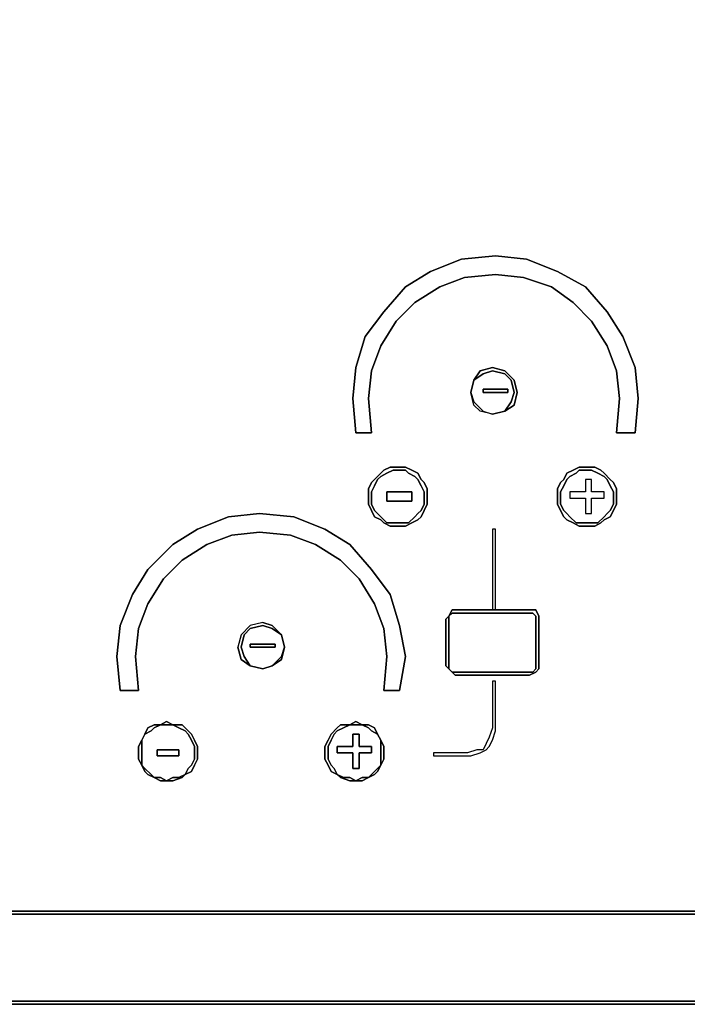
# Model space of a CAD drawing. Units: inches. Extents: x -3.54 to -2.12, y -0.74 to 0.07.
# Drawn here: x -3.07 to -2.87, y -0.74 to -0.46 of the extents above; entities that cross this region are included whole.
import ezdxf

# ---------------------------------------------------------------- set-up
doc = ezdxf.new("R2010")
doc.units = ezdxf.units.IN
doc.header["$MEASUREMENT"] = 0
doc.layers.get('0').update_dxf_attribs({"true_color": 0x080888})

msp = doc.modelspace()

# ---------------------------------------------------------------- linework, layer by layer
at = {"color": 151}
for points in [[(-2.11775, 0.03935), (-2.11775, -0.71524), (-3.53963, -0.71524), (-3.53963, 0.03935)], [(-2.11775, -0.71524), (-2.11775, 0.03935), (-3.53963, 0.03935), (-3.53963, -0.71524)], [(-2.11775, -0.71524), (-2.11775, 0.03935), (-3.53963, 0.03935), (-3.53963, -0.71524)], [(-3.53963, -0.72251), (-3.53963, -0.71524), (-2.11775, -0.71524), (-3.53963, -0.71524)], [(-3.53873, -0.72251), (-3.53873, -0.71614), (-2.11866, -0.71614), (-2.11866, -0.72251), (-2.11866, -0.72702), (-2.11956, -0.73062), (-2.12136, -0.73423), (-2.12316, -0.73604), (-2.12587, -0.73874), (-2.12857, -0.73964), (-2.13314, -0.74054), (-2.13765, -0.74145), (-3.51974, -0.74145), (-3.52425, -0.74054), (-3.52881, -0.73964), (-3.53151, -0.73874), (-3.53422, -0.73604), (-3.53602, -0.73423), (-3.53782, -0.73062), (-3.53873, -0.72702)], [(-2.13765, -0.74145), (-3.51974, -0.74145)], [(-2.13765, -0.74235), (-3.51974, -0.74235)]]:
    msp.add_lwpolyline(points, close=True, dxfattribs=at)
at = {"color": 95}
for points in [[(-2.93966, -0.53113), (-2.93064, -0.53023), (-2.92252, -0.53113), (-2.91441, -0.53383), (-2.92252, -0.53113), (-2.93064, -0.53023), (-2.93966, -0.53113), (-2.94687, -0.53383), (-2.95408, -0.53834), (-2.9595, -0.54375), (-2.964, -0.55097), (-2.96671, -0.55818), (-2.96761, -0.5663), (-2.96671, -0.57627), (-2.97122, -0.57627), (-2.97212, -0.5663), (-2.97122, -0.55728), (-2.96851, -0.54826), (-2.9631, -0.54105), (-2.95679, -0.53383), (-2.94958, -0.52933), (-2.94056, -0.52572), (-2.93064, -0.52482), (-2.92162, -0.52572), (-2.91261, -0.52933), (-2.90449, -0.53383), (-2.89818, -0.54105), (-2.89367, -0.54826), (-2.89006, -0.55728), (-2.88916, -0.5663), (-2.89006, -0.57627), (-2.89547, -0.57627), (-2.89457, -0.5663), (-2.89547, -0.57627), (-2.89006, -0.57627), (-2.88916, -0.5663), (-2.89006, -0.55728), (-2.89367, -0.54826), (-2.89818, -0.54105), (-2.90449, -0.53383), (-2.91261, -0.52933), (-2.92162, -0.52572), (-2.93064, -0.52482), (-2.94056, -0.52572), (-2.94958, -0.52933), (-2.95679, -0.53383), (-2.9631, -0.54105), (-2.96851, -0.54826), (-2.97122, -0.55728), (-2.97212, -0.5663), (-2.97122, -0.57627), (-2.96671, -0.57627), (-2.96761, -0.5663), (-2.96671, -0.55818), (-2.964, -0.55097), (-2.9595, -0.54375), (-2.95408, -0.53834), (-2.94687, -0.53383)], [(-2.9081, -0.53834), (-2.91441, -0.53383)], [(-2.89457, -0.5663), (-2.89547, -0.55818)], [(-2.9613, -0.58619), (-2.95859, -0.58619), (-2.95679, -0.58619), (-2.95499, -0.58709), (-2.95318, -0.58799), (-2.95228, -0.5898), (-2.95138, -0.5907), (-2.95048, -0.5925), (-2.95048, -0.59521), (-2.95048, -0.59701), (-2.95138, -0.59881), (-2.95228, -0.60062), (-2.95318, -0.60152), (-2.95499, -0.60242), (-2.95679, -0.60332), (-2.95859, -0.60332), (-2.9613, -0.60332), (-2.9631, -0.60242), (-2.964, -0.60152), (-2.96581, -0.60062), (-2.96671, -0.59881), (-2.96761, -0.59701), (-2.96761, -0.59521), (-2.96761, -0.5925), (-2.96671, -0.5907), (-2.96581, -0.5898), (-2.964, -0.58799), (-2.9631, -0.58709)], [(-2.96761, -0.59521), (-2.96761, -0.59701), (-2.96671, -0.59881), (-2.96581, -0.60062), (-2.964, -0.60152), (-2.9631, -0.60242), (-2.9613, -0.60332), (-2.95859, -0.60332), (-2.95679, -0.60332), (-2.95499, -0.60242), (-2.95318, -0.60152), (-2.95228, -0.60062), (-2.95138, -0.59881), (-2.95048, -0.59701), (-2.95048, -0.59521), (-2.95048, -0.5925), (-2.95138, -0.5907), (-2.95228, -0.5898), (-2.95318, -0.58799), (-2.95499, -0.58709), (-2.95679, -0.58619), (-2.95859, -0.58619), (-2.9613, -0.58619), (-2.9631, -0.58709), (-2.964, -0.58799), (-2.96581, -0.5898), (-2.96671, -0.5907), (-2.96761, -0.5925)], [(-2.89637, -0.5907), (-2.89547, -0.5925), (-2.89547, -0.59521), (-2.89547, -0.59701), (-2.89637, -0.59881), (-2.89728, -0.60062), (-2.89908, -0.60152), (-2.89998, -0.60242), (-2.90178, -0.60332), (-2.90449, -0.60332), (-2.90629, -0.60332), (-2.9081, -0.60242), (-2.9099, -0.60152), (-2.9108, -0.60062), (-2.9117, -0.59881), (-2.91261, -0.59701), (-2.91261, -0.59521), (-2.91261, -0.5925), (-2.9117, -0.5907), (-2.9108, -0.5898), (-2.9099, -0.58799), (-2.9081, -0.58709), (-2.90629, -0.58619), (-2.90449, -0.58619), (-2.90178, -0.58619), (-2.89998, -0.58709), (-2.89908, -0.58799), (-2.89728, -0.5898)], [(-2.91261, -0.59521), (-2.91261, -0.59701), (-2.9117, -0.59881), (-2.9108, -0.60062), (-2.9099, -0.60152), (-2.9081, -0.60242), (-2.90629, -0.60332), (-2.90449, -0.60332), (-2.90178, -0.60332), (-2.89998, -0.60242), (-2.89908, -0.60152), (-2.89728, -0.60062), (-2.89637, -0.59881), (-2.89547, -0.59701), (-2.89547, -0.59521), (-2.89547, -0.5925), (-2.89637, -0.5907), (-2.89728, -0.5898), (-2.89908, -0.58799), (-2.89998, -0.58709), (-2.90178, -0.58619), (-2.90449, -0.58619), (-2.90629, -0.58619), (-2.9081, -0.58709), (-2.9099, -0.58799), (-2.9108, -0.5898), (-2.9117, -0.5907), (-2.91261, -0.5925)], [(-2.9604, -0.58709), (-2.9622, -0.58799), (-2.964, -0.58889), (-2.96491, -0.5898), (-2.96581, -0.5916), (-2.96671, -0.5934), (-2.96671, -0.59521), (-2.96671, -0.59701), (-2.96581, -0.59881), (-2.96491, -0.59971), (-2.964, -0.60062), (-2.9622, -0.60242), (-2.9604, -0.60242), (-2.95859, -0.60242), (-2.95679, -0.60242), (-2.95589, -0.60242), (-2.95408, -0.60062), (-2.95318, -0.59971), (-2.95228, -0.59881), (-2.95138, -0.59701), (-2.95138, -0.59521), (-2.95138, -0.5934), (-2.95228, -0.5916), (-2.95318, -0.5898), (-2.95408, -0.58889), (-2.95589, -0.58799), (-2.95679, -0.58709), (-2.95859, -0.58709)], [(-2.96671, -0.59521), (-2.96671, -0.5934), (-2.96581, -0.5916), (-2.96491, -0.5898), (-2.964, -0.58889), (-2.9622, -0.58799), (-2.9604, -0.58709), (-2.95859, -0.58709), (-2.95679, -0.58709), (-2.95589, -0.58799), (-2.95408, -0.58889), (-2.95318, -0.5898), (-2.95228, -0.5916), (-2.95138, -0.5934), (-2.95138, -0.59521), (-2.95138, -0.59701), (-2.95228, -0.59881), (-2.95318, -0.59971), (-2.95408, -0.60062), (-2.95589, -0.60242), (-2.95679, -0.60242), (-2.95859, -0.60242), (-2.9604, -0.60242), (-2.9622, -0.60242), (-2.964, -0.60062), (-2.96491, -0.59971), (-2.96581, -0.59881), (-2.96671, -0.59701)], [(-2.89637, -0.59701), (-2.89637, -0.59521), (-2.89637, -0.5934), (-2.89728, -0.5916), (-2.89818, -0.5898), (-2.89908, -0.58889), (-2.90088, -0.58799), (-2.90269, -0.58709), (-2.90449, -0.58709), (-2.90629, -0.58709), (-2.90719, -0.58799), (-2.909, -0.58889), (-2.9099, -0.5898), (-2.9108, -0.5916), (-2.9117, -0.5934), (-2.9117, -0.59521), (-2.9117, -0.59701), (-2.9108, -0.59881), (-2.9099, -0.59971), (-2.909, -0.60062), (-2.90719, -0.60242), (-2.90629, -0.60242), (-2.90449, -0.60242), (-2.90269, -0.60242), (-2.90088, -0.60242), (-2.89908, -0.60062), (-2.89818, -0.59971), (-2.89728, -0.59881)], [(-2.9117, -0.59521), (-2.9117, -0.5934), (-2.9108, -0.5916), (-2.9099, -0.5898), (-2.909, -0.58889), (-2.90719, -0.58799), (-2.90629, -0.58709), (-2.90449, -0.58709), (-2.90269, -0.58709), (-2.90088, -0.58799), (-2.89908, -0.58889), (-2.89818, -0.5898), (-2.89728, -0.5916), (-2.89637, -0.5934), (-2.89637, -0.59521), (-2.89637, -0.59701), (-2.89728, -0.59881), (-2.89818, -0.59971), (-2.89908, -0.60062), (-2.90088, -0.60242), (-2.90269, -0.60242), (-2.90449, -0.60242), (-2.90629, -0.60242), (-2.90719, -0.60242), (-2.909, -0.60062), (-2.9099, -0.59971), (-2.9108, -0.59881), (-2.9117, -0.59701)], [(-3.00734, -0.60603), (-2.99922, -0.60512), (-2.99021, -0.60603), (-2.98294, -0.60873), (-2.99021, -0.60603), (-2.99922, -0.60512), (-3.00734, -0.60603), (-3.01455, -0.60873), (-3.02177, -0.61324), (-3.02718, -0.6187), (-3.03169, -0.62592), (-3.03439, -0.63313), (-3.03529, -0.64125), (-3.03439, -0.65117), (-3.0398, -0.65117), (-3.0407, -0.64125), (-3.0398, -0.63223), (-3.0362, -0.62321), (-3.03169, -0.61595), (-3.02447, -0.60873), (-3.01726, -0.60422), (-3.00824, -0.60062), (-2.99922, -0.59971), (-2.98931, -0.60062), (-2.98024, -0.60422), (-2.97302, -0.60873), (-2.96671, -0.61595), (-2.9613, -0.62321), (-2.95859, -0.63223), (-2.95679, -0.64125), (-2.95859, -0.65117), (-2.9631, -0.65117), (-2.9622, -0.64125), (-2.9631, -0.65117), (-2.95859, -0.65117), (-2.95679, -0.64125), (-2.95859, -0.63223), (-2.9613, -0.62321), (-2.96671, -0.61595), (-2.97302, -0.60873), (-2.98024, -0.60422), (-2.98931, -0.60062), (-2.99922, -0.59971), (-3.00824, -0.60062), (-3.01726, -0.60422), (-3.02447, -0.60873), (-3.03169, -0.61595), (-3.0362, -0.62321), (-3.0398, -0.63223), (-3.0407, -0.64125), (-3.0398, -0.65117), (-3.03439, -0.65117), (-3.03529, -0.64125), (-3.03439, -0.63313), (-3.03169, -0.62592), (-3.02718, -0.6187), (-3.02177, -0.61324), (-3.01455, -0.60873)], [(-2.93064, -0.60422), (-2.93154, -0.60422), (-2.93154, -0.62772), (-2.93064, -0.62772)], [(-2.93154, -0.62772), (-2.93064, -0.62772), (-2.93064, -0.60422), (-2.93154, -0.60422), (-2.93154, -0.62772)], [(-2.97573, -0.61324), (-2.98294, -0.60873)], [(-2.9622, -0.64125), (-2.9631, -0.63313)], [(-2.94867, -0.66925), (-2.94867, -0.67016), (-2.93785, -0.67016), (-2.93515, -0.66925), (-2.93334, -0.66835), (-2.93244, -0.6674), (-2.93154, -0.66559), (-2.93064, -0.66289), (-2.93064, -0.64846), (-2.93154, -0.64846), (-2.93154, -0.66199), (-2.93244, -0.66469), (-2.93334, -0.6665), (-2.93425, -0.66835), (-2.93605, -0.66835), (-2.93876, -0.66925)], [(-2.94867, -0.66925), (-2.94867, -0.67016), (-2.93785, -0.67016), (-2.93515, -0.66925), (-2.93334, -0.66835), (-2.93244, -0.6674), (-2.93154, -0.66559), (-2.93064, -0.66289), (-2.93064, -0.64846), (-2.93154, -0.64846), (-2.93154, -0.66199), (-2.93244, -0.66469), (-2.93334, -0.6665), (-2.93425, -0.66835), (-2.93605, -0.66835), (-2.93876, -0.66925)], [(-3.03439, -0.66925), (-3.03439, -0.67106), (-3.03349, -0.67286), (-3.03349, -0.67106), (-3.03349, -0.66925), (-3.03349, -0.6674), (-3.03349, -0.66559), (-3.03259, -0.66379), (-3.03079, -0.66289), (-3.02988, -0.66199), (-3.02808, -0.66109), (-3.02988, -0.66109), (-3.03169, -0.66199), (-3.03259, -0.66379), (-3.03349, -0.66559), (-3.03439, -0.6674)], [(-3.02988, -0.66109), (-3.02808, -0.66109), (-3.02988, -0.66199), (-3.03079, -0.66289), (-3.03259, -0.66379), (-3.03169, -0.66199)], [(-3.02808, -0.66109), (-3.02628, -0.66018), (-3.02447, -0.66109), (-3.02628, -0.66109)], [(-3.02628, -0.66109), (-3.02447, -0.66109), (-3.02628, -0.66018), (-3.02808, -0.66109)], [(-3.02447, -0.66109), (-3.02177, -0.66109), (-3.02087, -0.66199), (-3.01906, -0.66379), (-3.01816, -0.66559), (-3.01726, -0.6674), (-3.01726, -0.66925), (-3.01726, -0.67106), (-3.01816, -0.67286), (-3.01906, -0.67466), (-3.02087, -0.67557), (-3.01996, -0.67376), (-3.01906, -0.67286), (-3.01816, -0.67106), (-3.01816, -0.66925), (-3.01816, -0.6674), (-3.01906, -0.66559), (-3.01996, -0.66379), (-3.02087, -0.66289), (-3.02267, -0.66199)], [(-3.02087, -0.67557), (-3.01906, -0.67466), (-3.01816, -0.67286), (-3.01726, -0.67106), (-3.01726, -0.66925), (-3.01726, -0.6674), (-3.01816, -0.66559), (-3.01906, -0.66379), (-3.02087, -0.66199), (-3.02177, -0.66109), (-3.02447, -0.66109), (-3.02267, -0.66199), (-3.02087, -0.66289), (-3.01996, -0.66379), (-3.01906, -0.66559), (-3.01816, -0.6674), (-3.01816, -0.66925), (-3.01816, -0.67106), (-3.01906, -0.67286), (-3.01996, -0.67376)], [(-2.97482, -0.66199), (-2.97663, -0.66289), (-2.97753, -0.66379), (-2.97843, -0.66559), (-2.97933, -0.6674), (-2.97933, -0.66925), (-2.97933, -0.67106), (-2.97843, -0.67286), (-2.97753, -0.67376), (-2.97663, -0.67557), (-2.97843, -0.67466), (-2.97933, -0.67286), (-2.98024, -0.67106), (-2.98024, -0.66925), (-2.98024, -0.6674), (-2.97933, -0.66559), (-2.97843, -0.66379), (-2.97663, -0.66199), (-2.97573, -0.66109), (-2.97302, -0.66109)], [(-2.98024, -0.66925), (-2.98024, -0.67106), (-2.97933, -0.67286), (-2.97843, -0.67466), (-2.97663, -0.67557), (-2.97753, -0.67376), (-2.97843, -0.67286), (-2.97933, -0.67106), (-2.97933, -0.66925), (-2.97933, -0.6674), (-2.97843, -0.66559), (-2.97753, -0.66379), (-2.97663, -0.66289), (-2.97482, -0.66199), (-2.97302, -0.66109), (-2.97573, -0.66109), (-2.97663, -0.66199), (-2.97843, -0.66379), (-2.97933, -0.66559), (-2.98024, -0.6674)], [(-2.97122, -0.66109), (-2.97302, -0.66109), (-2.97122, -0.66018), (-2.96941, -0.66109)], [(-2.97122, -0.66109), (-2.96941, -0.66109), (-2.97122, -0.66018), (-2.97302, -0.66109)], [(-2.96761, -0.66109), (-2.96581, -0.66199), (-2.96491, -0.66379), (-2.96671, -0.66289), (-2.96761, -0.66199), (-2.96941, -0.66109)], [(-2.96761, -0.66199), (-2.96671, -0.66289), (-2.96491, -0.66379), (-2.96581, -0.66199), (-2.96761, -0.66109), (-2.96941, -0.66109)], [(-3.03349, -0.66559), (-3.03259, -0.66379)], [(-2.96491, -0.66379), (-2.964, -0.66559)], [(-2.964, -0.66559), (-2.96491, -0.66379)], [(-3.03349, -0.6674), (-3.03349, -0.66925), (-3.03349, -0.67106), (-3.03349, -0.67286), (-3.03439, -0.67106), (-3.03439, -0.66925), (-3.03439, -0.6674), (-3.03349, -0.66559)], [(-2.964, -0.66559), (-2.9631, -0.6674), (-2.9631, -0.66925), (-2.9631, -0.67106), (-2.964, -0.67286), (-2.964, -0.67106), (-2.964, -0.66925), (-2.964, -0.6674)], [(-2.964, -0.67286), (-2.9631, -0.67106), (-2.9631, -0.66925), (-2.9631, -0.6674), (-2.964, -0.66559), (-2.964, -0.6674), (-2.964, -0.66925), (-2.964, -0.67106)], [(-3.03259, -0.67376), (-3.03079, -0.67557), (-3.02988, -0.67647), (-3.03169, -0.67557), (-3.03259, -0.67466), (-3.03349, -0.67286)], [(-3.03349, -0.67286), (-3.03259, -0.67466), (-3.03169, -0.67557), (-3.02988, -0.67647), (-3.03079, -0.67557), (-3.03259, -0.67376)], [(-2.96671, -0.67557), (-2.96491, -0.67376), (-2.964, -0.67286), (-2.96491, -0.67466), (-2.96581, -0.67557), (-2.96761, -0.67647)], [(-2.96761, -0.67647), (-2.96581, -0.67557), (-2.96491, -0.67466), (-2.964, -0.67286), (-2.96491, -0.67376), (-2.96671, -0.67557)], [(-3.02808, -0.67647), (-3.02628, -0.67737), (-3.02808, -0.67737), (-3.02988, -0.67647)], [(-3.02988, -0.67647), (-3.02808, -0.67737), (-3.02628, -0.67737), (-3.02808, -0.67647)], [(-3.02447, -0.67647), (-3.02267, -0.67647), (-3.02087, -0.67557), (-3.02177, -0.67647), (-3.02447, -0.67737), (-3.02628, -0.67737)], [(-3.02628, -0.67737), (-3.02447, -0.67737), (-3.02177, -0.67647), (-3.02087, -0.67557), (-3.02267, -0.67647), (-3.02447, -0.67647)], [(-2.97482, -0.67647), (-2.97302, -0.67647), (-2.97122, -0.67737), (-2.97302, -0.67737), (-2.97573, -0.67647), (-2.97663, -0.67557)], [(-2.97663, -0.67557), (-2.97573, -0.67647), (-2.97302, -0.67737), (-2.97122, -0.67737), (-2.97302, -0.67647), (-2.97482, -0.67647)], [(-2.96941, -0.67647), (-2.96761, -0.67647), (-2.96941, -0.67737), (-2.97122, -0.67737)], [(-2.97122, -0.67737), (-2.96941, -0.67737), (-2.96761, -0.67647), (-2.96941, -0.67647)]]:
    msp.add_lwpolyline(points, close=True, dxfattribs=at)
for points in [[(-2.89547, -0.55818), (-2.89818, -0.55097), (-2.90269, -0.54375), (-2.9081, -0.53834)], [(-2.9081, -0.53834), (-2.90269, -0.54375), (-2.89818, -0.55097), (-2.89547, -0.55818)], [(-2.9631, -0.63313), (-2.96581, -0.62592), (-2.97032, -0.6187), (-2.97573, -0.61324)], [(-2.97573, -0.61324), (-2.97032, -0.6187), (-2.96581, -0.62592), (-2.9631, -0.63313)]]:
    msp.add_lwpolyline(points, dxfattribs=at)
at = {"color": 55}
for points in [[(-2.93425, -0.55908), (-2.93154, -0.55818), (-2.92793, -0.55908), (-2.92613, -0.56089), (-2.92523, -0.56449), (-2.92613, -0.56725), (-2.92523, -0.56449), (-2.92613, -0.56089), (-2.92793, -0.55908), (-2.93154, -0.55818), (-2.93425, -0.55908), (-2.93695, -0.56089), (-2.93785, -0.56449), (-2.93695, -0.56089), (-2.93515, -0.55818), (-2.93154, -0.55728), (-2.92793, -0.55818), (-2.92523, -0.56089), (-2.92433, -0.56449), (-2.92523, -0.56815), (-2.92793, -0.56996), (-2.92613, -0.56725), (-2.92793, -0.56996), (-2.92523, -0.56815), (-2.92433, -0.56449), (-2.92523, -0.56089), (-2.92793, -0.55818), (-2.93154, -0.55728), (-2.93515, -0.55818), (-2.93695, -0.56089)], [(-2.93695, -0.56089), (-2.93785, -0.56449), (-2.93695, -0.56725), (-2.93425, -0.56996), (-2.93154, -0.57086), (-2.93515, -0.56996), (-2.93695, -0.56815), (-2.93785, -0.56449)], [(-2.92703, -0.56449), (-2.93425, -0.56449), (-2.93425, -0.56359), (-2.92703, -0.56359)], [(-2.92703, -0.56359), (-2.93425, -0.56359), (-2.93425, -0.56449), (-2.92703, -0.56449)], [(-2.93695, -0.56725), (-2.93425, -0.56996), (-2.93154, -0.57086), (-2.93515, -0.56996), (-2.93695, -0.56815), (-2.93785, -0.56449)], [(-2.92793, -0.56996), (-2.93154, -0.57086)], [(-2.90269, -0.5898), (-2.90449, -0.5898), (-2.90449, -0.5934), (-2.909, -0.5934), (-2.909, -0.59521), (-2.90449, -0.59521), (-2.90449, -0.59971), (-2.90269, -0.59971), (-2.90269, -0.59521), (-2.89908, -0.59521), (-2.89908, -0.5934), (-2.90269, -0.5934), (-2.90269, -0.5898), (-2.90449, -0.5898), (-2.90449, -0.5934), (-2.909, -0.5934), (-2.909, -0.59521), (-2.90449, -0.59521), (-2.90449, -0.59971), (-2.90269, -0.59971), (-2.90269, -0.59521), (-2.89908, -0.59521), (-2.89908, -0.5934), (-2.90269, -0.5934)], [(-2.9622, -0.59611), (-2.9622, -0.5934), (-2.95499, -0.5934), (-2.95499, -0.59611)], [(-2.9622, -0.5934), (-2.9622, -0.59611), (-2.95499, -0.59611), (-2.95499, -0.5934)], [(-2.94417, -0.62952), (-2.94417, -0.63043), (-2.94417, -0.64395), (-2.94417, -0.64485), (-2.94507, -0.64395), (-2.94507, -0.63043)], [(-2.94417, -0.63043), (-2.94417, -0.62952), (-2.94507, -0.63043), (-2.94507, -0.64395), (-2.94417, -0.64485), (-2.94417, -0.64395)], [(-2.94326, -0.64576), (-2.94236, -0.64576), (-2.92072, -0.64576), (-2.91982, -0.64576), (-2.91892, -0.64485), (-2.91892, -0.64395), (-2.91892, -0.63043), (-2.91892, -0.62952), (-2.91982, -0.62862), (-2.92072, -0.62862), (-2.94236, -0.62862), (-2.94326, -0.62862), (-2.94417, -0.62952), (-2.94326, -0.62772), (-2.94236, -0.62772), (-2.92072, -0.62772), (-2.91892, -0.62772), (-2.91802, -0.62952), (-2.91802, -0.63043), (-2.91802, -0.64395), (-2.91802, -0.64485), (-2.91892, -0.64576), (-2.92072, -0.64666), (-2.94236, -0.64666)], [(-2.94326, -0.62862), (-2.94236, -0.62862), (-2.92072, -0.62862), (-2.91982, -0.62862), (-2.91892, -0.62952), (-2.91892, -0.63043), (-2.91892, -0.64395), (-2.91892, -0.64485), (-2.91982, -0.64576), (-2.92072, -0.64576), (-2.94236, -0.64576), (-2.94326, -0.64576), (-2.94236, -0.64666), (-2.92072, -0.64666), (-2.91892, -0.64576), (-2.91802, -0.64485), (-2.91802, -0.64395), (-2.91802, -0.63043), (-2.91802, -0.62952), (-2.91892, -0.62772), (-2.92072, -0.62772), (-2.94236, -0.62772), (-2.94326, -0.62772), (-2.94417, -0.62952)], [(-3.00463, -0.63854), (-3.00373, -0.64125), (-3.00193, -0.64395), (-3.00463, -0.64215), (-3.00193, -0.64395), (-3.00373, -0.64125), (-3.00463, -0.63854), (-3.00373, -0.63493), (-3.00193, -0.63313), (-2.99832, -0.63223), (-2.99562, -0.63313), (-2.99291, -0.63493), (-2.99562, -0.63223), (-2.99291, -0.63493), (-2.99562, -0.63313), (-2.99832, -0.63223), (-3.00193, -0.63313), (-3.00373, -0.63493)], [(-2.99832, -0.63133), (-2.99562, -0.63223)], [(-2.99562, -0.64395), (-2.99291, -0.64125), (-2.99201, -0.63854), (-2.99291, -0.63493), (-2.99201, -0.63854), (-2.99291, -0.64215)], [(-2.99291, -0.63493), (-2.99201, -0.63854)], [(-3.00193, -0.63764), (-2.99472, -0.63764), (-2.99472, -0.63854), (-3.00193, -0.63854)], [(-2.99472, -0.63764), (-3.00193, -0.63764), (-3.00193, -0.63854), (-2.99472, -0.63854)], [(-3.00463, -0.64215), (-3.00554, -0.63854)], [(-2.99562, -0.64395), (-2.99291, -0.64215), (-2.99201, -0.63854), (-2.99291, -0.64125)], [(-2.99832, -0.64485), (-3.00193, -0.64395)], [(-2.99832, -0.64485), (-2.99562, -0.64395)], [(-2.94326, -0.64576), (-2.94417, -0.64485)], [(-2.97212, -0.66379), (-2.97212, -0.6674), (-2.97663, -0.6674), (-2.97212, -0.6674), (-2.97212, -0.66379), (-2.97032, -0.66379), (-2.97032, -0.6674), (-2.96671, -0.6674), (-2.96671, -0.66925), (-2.97032, -0.66925), (-2.97032, -0.67376), (-2.97212, -0.67376), (-2.97212, -0.66925), (-2.97663, -0.66925), (-2.97663, -0.6674), (-2.97663, -0.66925), (-2.97212, -0.66925), (-2.97212, -0.67376), (-2.97032, -0.67376), (-2.97032, -0.66925), (-2.96671, -0.66925), (-2.96671, -0.6674), (-2.97032, -0.6674), (-2.97032, -0.66379)], [(-3.02898, -0.67016), (-3.02898, -0.66835), (-3.02267, -0.66835), (-3.02267, -0.67016)], [(-3.02898, -0.66835), (-3.02898, -0.67016), (-3.02267, -0.67016), (-3.02267, -0.66835)]]:
    msp.add_lwpolyline(points, close=True, dxfattribs=at)
for points in [[(-2.93154, -0.57086), (-2.92793, -0.56996)], [(-2.99832, -0.63133), (-3.00193, -0.63223), (-3.00463, -0.63493), (-3.00554, -0.63854)], [(-2.99832, -0.63133), (-3.00193, -0.63223), (-3.00463, -0.63493), (-3.00554, -0.63854)], [(-2.99832, -0.64485), (-3.00193, -0.64395)], [(-2.99832, -0.64485), (-2.99562, -0.64395)], [(-2.94417, -0.64485), (-2.94326, -0.64576)]]:
    msp.add_lwpolyline(points, dxfattribs=at)
at = {"color": 151}
for points in [[(-2.12497, -0.73874), (-2.12226, -0.73694), (-2.12046, -0.73423), (-2.11866, -0.73062), (-2.11775, -0.72702), (-2.11775, -0.72251), (-2.11775, -0.71524), (-3.53963, -0.71524), (-3.53963, -0.72251), (-3.53963, -0.72702), (-3.53873, -0.73062), (-3.53692, -0.73423), (-3.53512, -0.73694), (-3.53241, -0.73874)], [(-2.11866, -0.71614), (-3.53873, -0.71614), (-2.11866, -0.71614), (-2.11775, -0.71524), (-3.53963, -0.71524), (-3.53963, -0.72251), (-3.53963, -0.72702), (-3.53963, -0.72251)], [(-3.53873, -0.71614), (-3.53963, -0.71524), (-2.11775, -0.71524), (-2.11866, -0.71614), (-2.11866, -0.72251), (-2.11866, -0.72702), (-2.11956, -0.73062), (-2.12136, -0.73423), (-2.12316, -0.73604), (-2.12587, -0.73874), (-2.12857, -0.73964), (-2.13314, -0.74054), (-2.13765, -0.74145), (-3.51974, -0.74145), (-2.13765, -0.74145), (-2.13314, -0.74145), (-2.13765, -0.74235), (-3.51974, -0.74235), (-3.52425, -0.74145), (-3.51974, -0.74145), (-2.13765, -0.74145), (-2.13314, -0.74145), (-2.13765, -0.74235)], [(-3.53963, -0.72251), (-3.53963, -0.71524), (-2.11775, -0.71524)], [(-3.51974, -0.74235), (-3.52425, -0.74145), (-3.51974, -0.74145), (-3.52425, -0.74054), (-3.52881, -0.73964), (-3.53151, -0.73874), (-3.53422, -0.73604), (-3.53602, -0.73423), (-3.53782, -0.73062), (-3.53873, -0.72702), (-3.53873, -0.72251), (-3.53873, -0.71614), (-3.53963, -0.71524), (-2.11775, -0.71524)], [(-3.53241, -0.73874), (-3.52881, -0.74054), (-3.52425, -0.74145), (-3.51974, -0.74235), (-2.13765, -0.74235), (-2.13314, -0.74145), (-2.12857, -0.74054), (-2.12497, -0.73874)]]:
    msp.add_lwpolyline(points, dxfattribs=at)

doc.saveas('drawing.dxf')
